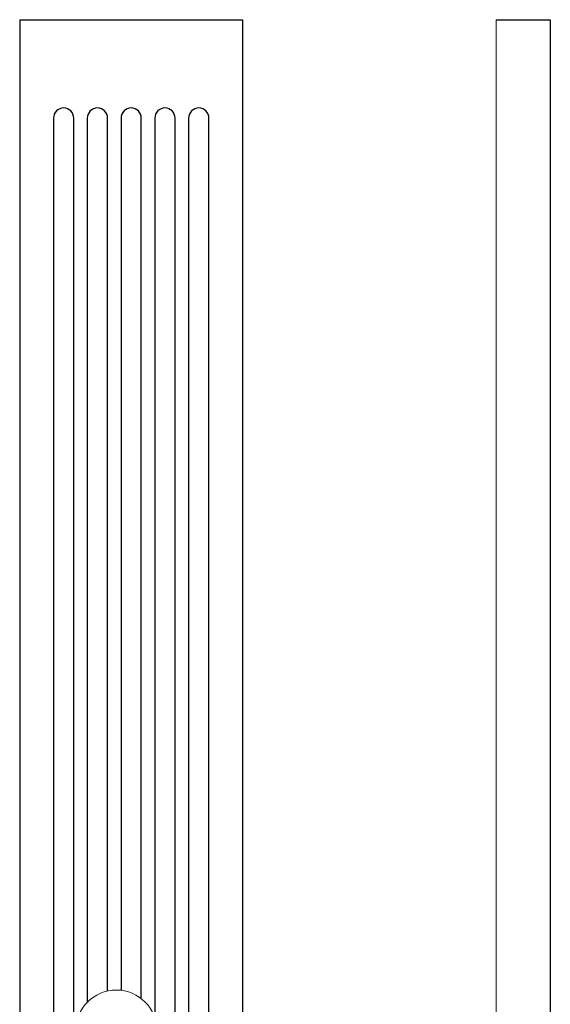
# Model space of a CAD drawing. Units: millimetres. Extents: x -203 to 900, y -644 to 2997.
# Drawn here: x -4 to 782, y 1539 to 2997 of the extents above; entities that cross this region are included whole.
import ezdxf

# ---------------------------------------------------------------- set-up
doc = ezdxf.new("R2010")
doc.units = ezdxf.units.MM
doc.layers.add('AD-Dimension', color=8, linetype='Continuous', lineweight=20)
doc.layers.add('AD-Drawing', color=81, linetype='Continuous', lineweight=20)

msp = doc.modelspace()

# ---------------------------------------------------------------- linework, layer by layer
at = {"layer": 'AD-Dimension'}
msp.add_circle((139.5, 1499.7), 60.5, dxfattribs=at)
at = {"layer": 'AD-Drawing', "linetype": 'Continuous', "lineweight": 25}
for p, q in [((-3.5, 2996.8), (326.5, 2996.8)), ((-3.5, 2996.8), (-3.5, -3.2)), ((-3.5, 2996.8), (326.5, 2996.8)), ((-3.5, 2996.8), (326.5, 2996.8)), ((326.5, 2996.8), (326.5, -3.2)), ((701.9, 2996.8), (781.9, 2996.8)), ((701.9, 2996.8), (781.9, 2996.8)), ((701.9, 2996.8), (781.9, 2996.8)), ((781.9, 2996.8), (781.9, -3.2)), ((46.5, 2851.1), (46.5, 151.1)), ((76.5, 151.1), (76.5, 2851.1)), ((96.5, 2851.1), (96.5, 1542.2)), ((126.5, 1558.8), (126.5, 2851.1)), ((146.5, 2851.1), (146.5, 1559.8)), ((176.5, 1547.5), (176.5, 2851.1)), ((196.5, 2851.1), (196.5, 151.1)), ((226.5, 151.1), (226.5, 2851.1)), ((246.5, 2851.1), (246.5, 151.1)), ((276.5, 151.1), (276.5, 2851.1))]:
    msp.add_line(p, q, dxfattribs=at)
at = {"layer": 'AD-Drawing'}
msp.add_line((701.9, -3.2), (701.9, 2996.8), dxfattribs=at)
at = {"layer": 'AD-Drawing', "linetype": 'Continuous', "lineweight": 25}
for centre in [(61.5, 2851.1), (111.5, 2851.1), (161.5, 2851.1), (211.5, 2851.1), (261.5, 2851.1)]:
    msp.add_arc(centre, 15, 0, 180, dxfattribs=at)

doc.saveas('drawing.dxf')
